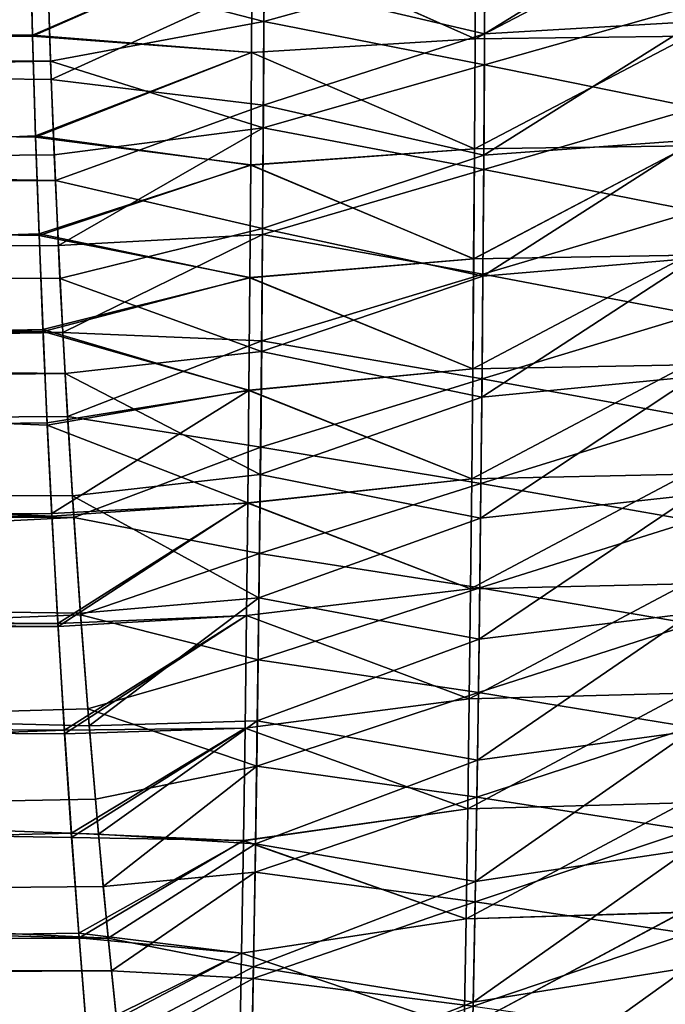
# Model space of a CAD drawing. Units: millimetres. Extents: x -66 to 88, y 0 to 112.
# Drawn here: x -37 to -36, y 12 to 13 of the extents above; entities that cross this region are included whole.
import ezdxf

# ---------------------------------------------------------------- set-up
doc = ezdxf.new("R2010")
doc.units = ezdxf.units.MM
doc.header["$LTSCALE"] = 81.481481
for name, color, linetype in [('1281', 7, 'CONTINUOUS'), ('1287', 7, 'CONTINUOUS'), ('403', 7, 'CONTINUOUS'), ('411', 7, 'CONTINUOUS'), ('6', 7, 'CONTINUOUS'), ('70', 7, 'CONTINUOUS'), ('71', 7, 'CONTINUOUS')]:
    doc.layers.add(name, color=color, linetype=linetype)

msp = doc.modelspace()

# ---------------------------------------------------------------- linework, layer by layer
at = {"layer": '1281', "color": 7, "linetype": 'CONTINUOUS', "true_color": 0xf2c12d}
for points in [[(-35.8644, 12.9763, 10.2096), (-35.865, 12.8267, 10.2032), (-36.1329, 12.8108, 10.3001), (-35.8644, 12.9763, 10.2096)], [(-36.1322, 12.9639, 10.3076), (-35.8644, 12.9763, 10.2096), (-36.1329, 12.8108, 10.3001), (-36.1322, 12.9639, 10.3076)], [(-36.1322, 12.9639, 10.3076), (-36.1329, 12.8108, 10.3001), (-36.4116, 12.8765, 10.3625), (-36.1322, 12.9639, 10.3076)], [(-36.6807, 12.7534, 10.3732), (-36.6852, 12.885, 10.3818), (-36.4116, 12.8765, 10.3625), (-36.6807, 12.7534, 10.3732)], [(-36.6807, 12.7534, 10.3732), (-36.4116, 12.8765, 10.3625), (-36.4125, 12.7207, 10.3529), (-36.6807, 12.7534, 10.3732)], [(-36.4116, 12.8765, 10.3625), (-36.1329, 12.8108, 10.3001), (-36.4125, 12.7207, 10.3529), (-36.4116, 12.8765, 10.3625)], [(-35.865, 12.8267, 10.2032), (-35.8657, 12.6771, 10.1952), (-36.1338, 12.6577, 10.2907), (-35.865, 12.8267, 10.2032)], [(-36.1329, 12.8108, 10.3001), (-35.865, 12.8267, 10.2032), (-36.1338, 12.6577, 10.2907), (-36.1329, 12.8108, 10.3001)], [(-36.1329, 12.8108, 10.3001), (-36.1338, 12.6577, 10.2907), (-36.4125, 12.7207, 10.3529), (-36.1329, 12.8108, 10.3001)], [(-36.6755, 12.6256, 10.3632), (-36.6807, 12.7534, 10.3732), (-36.4125, 12.7207, 10.3529), (-36.6755, 12.6256, 10.3632)], [(-36.6755, 12.6256, 10.3632), (-36.4125, 12.7207, 10.3529), (-36.4135, 12.565, 10.341), (-36.6755, 12.6256, 10.3632)], [(-36.4125, 12.7207, 10.3529), (-36.1338, 12.6577, 10.2907), (-36.4135, 12.565, 10.341), (-36.4125, 12.7207, 10.3529)], [(-35.8657, 12.6771, 10.1952), (-35.8666, 12.5275, 10.1857), (-36.1349, 12.5046, 10.2794), (-35.8657, 12.6771, 10.1952)], [(-36.1338, 12.6577, 10.2907), (-35.8657, 12.6771, 10.1952), (-36.1349, 12.5046, 10.2794), (-36.1338, 12.6577, 10.2907)], [(-36.1338, 12.6577, 10.2907), (-36.1349, 12.5046, 10.2794), (-36.4135, 12.565, 10.341), (-36.1338, 12.6577, 10.2907)], [(-36.6698, 12.5017, 10.352), (-36.6755, 12.6256, 10.3632), (-36.4135, 12.565, 10.341), (-36.6698, 12.5017, 10.352)], [(-36.6698, 12.5017, 10.352), (-36.4135, 12.565, 10.341), (-36.4148, 12.4093, 10.3269), (-36.6698, 12.5017, 10.352)], [(-36.4135, 12.565, 10.341), (-36.1349, 12.5046, 10.2794), (-36.4148, 12.4093, 10.3269), (-36.4135, 12.565, 10.341)], [(-35.8666, 12.5275, 10.1857), (-35.8676, 12.3779, 10.1745), (-36.1363, 12.3515, 10.2662), (-35.8666, 12.5275, 10.1857)], [(-36.1349, 12.5046, 10.2794), (-35.8666, 12.5275, 10.1857), (-36.1363, 12.3515, 10.2662), (-36.1349, 12.5046, 10.2794)], [(-36.6633, 12.3816, 10.3397), (-36.6698, 12.5017, 10.352), (-36.4148, 12.4093, 10.3269), (-36.6633, 12.3816, 10.3397)], [(-36.1349, 12.5046, 10.2794), (-36.1363, 12.3515, 10.2662), (-36.4148, 12.4093, 10.3269), (-36.1349, 12.5046, 10.2794)], [(-36.6633, 12.3816, 10.3397), (-36.4148, 12.4093, 10.3269), (-36.4164, 12.2537, 10.3107), (-36.6633, 12.3816, 10.3397)], [(-36.4148, 12.4093, 10.3269), (-36.1363, 12.3515, 10.2662), (-36.4164, 12.2537, 10.3107), (-36.4148, 12.4093, 10.3269)], [(-36.654, 12.227, 10.3218), (-36.6633, 12.3816, 10.3397), (-36.4164, 12.2537, 10.3107), (-36.654, 12.227, 10.3218)], [(-35.8676, 12.3779, 10.1745), (-35.8689, 12.2283, 10.1617), (-36.1379, 12.1985, 10.251), (-35.8676, 12.3779, 10.1745)], [(-36.1363, 12.3515, 10.2662), (-35.8676, 12.3779, 10.1745), (-36.1379, 12.1985, 10.251), (-36.1363, 12.3515, 10.2662)], [(-36.1363, 12.3515, 10.2662), (-36.1379, 12.1985, 10.251), (-36.4164, 12.2537, 10.3107), (-36.1363, 12.3515, 10.2662)], [(-36.654, 12.227, 10.3218), (-36.4164, 12.2537, 10.3107), (-36.4182, 12.0981, 10.2921), (-36.654, 12.227, 10.3218)], [(-36.4164, 12.2537, 10.3107), (-36.1379, 12.1985, 10.251), (-36.4182, 12.0981, 10.2921), (-36.4164, 12.2537, 10.3107)], [(-36.6437, 12.0785, 10.3024), (-36.654, 12.227, 10.3218), (-36.4182, 12.0981, 10.2921), (-36.6437, 12.0785, 10.3024)], [(-35.8689, 12.2283, 10.1617), (-35.8704, 12.0787, 10.1472), (-36.1397, 12.0455, 10.2339), (-35.8689, 12.2283, 10.1617)], [(-36.1379, 12.1985, 10.251), (-35.8689, 12.2283, 10.1617), (-36.1397, 12.0455, 10.2339), (-36.1379, 12.1985, 10.251)], [(-36.1379, 12.1985, 10.251), (-36.1397, 12.0455, 10.2339), (-36.4182, 12.0981, 10.2921), (-36.1379, 12.1985, 10.251)], [(-36.6327, 11.9361, 10.2817), (-36.6437, 12.0785, 10.3024), (-36.4182, 12.0981, 10.2921), (-36.6327, 11.9361, 10.2817)], [(-36.6327, 11.9361, 10.2817), (-36.4182, 12.0981, 10.2921), (-36.4202, 11.9425, 10.2713), (-36.6327, 11.9361, 10.2817)], [(-36.4182, 12.0981, 10.2921), (-36.1397, 12.0455, 10.2339), (-36.4202, 11.9425, 10.2713), (-36.4182, 12.0981, 10.2921)], [(-35.8704, 12.0787, 10.1472), (-35.8722, 11.9292, 10.1311), (-36.1419, 11.8925, 10.2148), (-35.8704, 12.0787, 10.1472)], [(-36.1397, 12.0455, 10.2339), (-35.8704, 12.0787, 10.1472), (-36.1419, 11.8925, 10.2148), (-36.1397, 12.0455, 10.2339)], [(-36.1397, 12.0455, 10.2339), (-36.1419, 11.8925, 10.2148), (-36.4202, 11.9425, 10.2713), (-36.1397, 12.0455, 10.2339)], [(-36.621, 11.799, 10.26), (-36.6327, 11.9361, 10.2817), (-36.4202, 11.9425, 10.2713), (-36.621, 11.799, 10.26)], [(-36.621, 11.799, 10.26), (-36.4202, 11.9425, 10.2713), (-36.4225, 11.7871, 10.2482), (-36.621, 11.799, 10.26)], [(-36.4202, 11.9425, 10.2713), (-36.1419, 11.8925, 10.2148), (-36.4225, 11.7871, 10.2482), (-36.4202, 11.9425, 10.2713)], [(-35.8722, 11.9292, 10.1311), (-35.8743, 11.7796, 10.1133), (-36.1443, 11.7395, 10.1936), (-35.8722, 11.9292, 10.1311)], [(-36.1419, 11.8925, 10.2148), (-35.8722, 11.9292, 10.1311), (-36.1443, 11.7395, 10.1936), (-36.1419, 11.8925, 10.2148)], [(-36.1419, 11.8925, 10.2148), (-36.1443, 11.7395, 10.1936), (-36.4225, 11.7871, 10.2482), (-36.1419, 11.8925, 10.2148)], [(-36.6086, 11.6675, 10.2373), (-36.621, 11.799, 10.26), (-36.4225, 11.7871, 10.2482), (-36.6086, 11.6675, 10.2373)], [(-36.6086, 11.6675, 10.2373), (-36.4225, 11.7871, 10.2482), (-36.4251, 11.6316, 10.2227), (-36.6086, 11.6675, 10.2373)], [(-36.4225, 11.7871, 10.2482), (-36.1443, 11.7395, 10.1936), (-36.4251, 11.6316, 10.2227), (-36.4225, 11.7871, 10.2482)], [(-35.8743, 11.7796, 10.1133), (-35.8767, 11.6301, 10.0938), (-36.1471, 11.5866, 10.1704), (-35.8743, 11.7796, 10.1133)], [(-36.1443, 11.7395, 10.1936), (-35.8743, 11.7796, 10.1133), (-36.1471, 11.5866, 10.1704), (-36.1443, 11.7395, 10.1936)], [(-36.1443, 11.7395, 10.1936), (-36.1471, 11.5866, 10.1704), (-36.4251, 11.6316, 10.2227), (-36.1443, 11.7395, 10.1936)], [(-36.5958, 11.5411, 10.2139), (-36.6086, 11.6675, 10.2373), (-36.4251, 11.6316, 10.2227), (-36.5958, 11.5411, 10.2139)], [(-36.5958, 11.5411, 10.2139), (-36.4251, 11.6316, 10.2227), (-36.428, 11.4762, 10.1947), (-36.5958, 11.5411, 10.2139)], [(-36.4251, 11.6316, 10.2227), (-36.1471, 11.5866, 10.1704), (-36.428, 11.4762, 10.1947), (-36.4251, 11.6316, 10.2227)], [(-35.8767, 11.6301, 10.0938), (-35.8794, 11.4805, 10.0725), (-36.1502, 11.4337, 10.1451), (-35.8767, 11.6301, 10.0938)], [(-36.1471, 11.5866, 10.1704), (-35.8767, 11.6301, 10.0938), (-36.1502, 11.4337, 10.1451), (-36.1471, 11.5866, 10.1704)], [(-36.1471, 11.5866, 10.1704), (-36.1502, 11.4337, 10.1451), (-36.428, 11.4762, 10.1947), (-36.1471, 11.5866, 10.1704)]]:
    msp.add_3dface(points, dxfattribs=at)
at = {"layer": '1287', "color": 7, "linetype": 'CONTINUOUS', "true_color": 0xf2c12d}
for points in [[(-36.6855, 12.8972, -10.3825), (-36.4118, 12.8266, -10.3597), (-36.4111, 12.9612, -10.3669), (-36.6855, 12.8972, -10.3825)], [(-36.4118, 12.8266, -10.3597), (-36.1324, 12.9043, -10.3049), (-36.4111, 12.9612, -10.3669), (-36.4118, 12.8266, -10.3597)], [(-36.6855, 12.8972, -10.3825), (-36.6815, 12.7763, -10.3748), (-36.4118, 12.8266, -10.3597), (-36.6855, 12.8972, -10.3825)], [(-36.1331, 12.7719, -10.2979), (-36.1324, 12.9043, -10.3049), (-36.4118, 12.8266, -10.3597), (-36.1331, 12.7719, -10.2979)], [(-36.1331, 12.7719, -10.2979), (-35.8649, 12.8477, -10.2042), (-36.1324, 12.9043, -10.3049), (-36.1331, 12.7719, -10.2979)], [(-35.8655, 12.7173, -10.1975), (-35.8649, 12.8477, -10.2042), (-36.1331, 12.7719, -10.2979), (-35.8655, 12.7173, -10.1975)], [(-36.6815, 12.7763, -10.3748), (-36.4126, 12.6921, -10.3508), (-36.4118, 12.8266, -10.3597), (-36.6815, 12.7763, -10.3748)], [(-36.4126, 12.6921, -10.3508), (-36.1331, 12.7719, -10.2979), (-36.4118, 12.8266, -10.3597), (-36.4126, 12.6921, -10.3508)], [(-36.6815, 12.7763, -10.3748), (-36.6768, 12.6581, -10.3659), (-36.4126, 12.6921, -10.3508), (-36.6815, 12.7763, -10.3748)], [(-36.1339, 12.6396, -10.2894), (-36.1331, 12.7719, -10.2979), (-36.4126, 12.6921, -10.3508), (-36.1339, 12.6396, -10.2894)], [(-36.1339, 12.6396, -10.2894), (-35.8655, 12.7173, -10.1975), (-36.1331, 12.7719, -10.2979), (-36.1339, 12.6396, -10.2894)], [(-35.8662, 12.5868, -10.1897), (-35.8655, 12.7173, -10.1975), (-36.1339, 12.6396, -10.2894), (-35.8662, 12.5868, -10.1897)], [(-36.6768, 12.6581, -10.3659), (-36.6717, 12.5434, -10.3559), (-36.4126, 12.6921, -10.3508), (-36.6768, 12.6581, -10.3659)], [(-36.6717, 12.5434, -10.3559), (-36.4135, 12.5575, -10.3404), (-36.4126, 12.6921, -10.3508), (-36.6717, 12.5434, -10.3559)], [(-36.4135, 12.5575, -10.3404), (-36.1339, 12.6396, -10.2894), (-36.4126, 12.6921, -10.3508), (-36.4135, 12.5575, -10.3404)], [(-36.1349, 12.5073, -10.2796), (-36.1339, 12.6396, -10.2894), (-36.4135, 12.5575, -10.3404), (-36.1349, 12.5073, -10.2796)], [(-36.1349, 12.5073, -10.2796), (-35.8662, 12.5868, -10.1897), (-36.1339, 12.6396, -10.2894), (-36.1349, 12.5073, -10.2796)], [(-35.867, 12.4563, -10.1806), (-35.8662, 12.5868, -10.1897), (-36.1349, 12.5073, -10.2796), (-35.867, 12.4563, -10.1806)], [(-36.6717, 12.5434, -10.3559), (-36.6662, 12.4332, -10.3451), (-36.4135, 12.5575, -10.3404), (-36.6717, 12.5434, -10.3559)], [(-36.6662, 12.4332, -10.3451), (-36.4146, 12.423, -10.3283), (-36.4135, 12.5575, -10.3404), (-36.6662, 12.4332, -10.3451)], [(-36.4146, 12.423, -10.3283), (-36.1349, 12.5073, -10.2796), (-36.4135, 12.5575, -10.3404), (-36.4146, 12.423, -10.3283)], [(-36.136, 12.3749, -10.2683), (-36.1349, 12.5073, -10.2796), (-36.4146, 12.423, -10.3283), (-36.136, 12.3749, -10.2683)], [(-36.136, 12.3749, -10.2683), (-35.867, 12.4563, -10.1806), (-36.1349, 12.5073, -10.2796), (-36.136, 12.3749, -10.2683)], [(-35.868, 12.3259, -10.1702), (-35.867, 12.4563, -10.1806), (-36.136, 12.3749, -10.2683), (-35.868, 12.3259, -10.1702)], [(-36.6662, 12.4332, -10.3451), (-36.6602, 12.3272, -10.3337), (-36.4146, 12.423, -10.3283), (-36.6662, 12.4332, -10.3451)], [(-36.6602, 12.3272, -10.3337), (-36.4159, 12.2885, -10.3145), (-36.4146, 12.423, -10.3283), (-36.6602, 12.3272, -10.3337)], [(-36.4159, 12.2885, -10.3145), (-36.136, 12.3749, -10.2683), (-36.4146, 12.423, -10.3283), (-36.4159, 12.2885, -10.3145)], [(-36.1374, 12.2426, -10.2556), (-36.136, 12.3749, -10.2683), (-36.4159, 12.2885, -10.3145), (-36.1374, 12.2426, -10.2556)], [(-36.1374, 12.2426, -10.2556), (-35.868, 12.3259, -10.1702), (-36.136, 12.3749, -10.2683), (-36.1374, 12.2426, -10.2556)], [(-36.6602, 12.3272, -10.3337), (-36.6521, 12.1996, -10.3184), (-36.4159, 12.2885, -10.3145), (-36.6602, 12.3272, -10.3337)], [(-35.8692, 12.1955, -10.1586), (-35.868, 12.3259, -10.1702), (-36.1374, 12.2426, -10.2556), (-35.8692, 12.1955, -10.1586)], [(-36.6521, 12.1996, -10.3184), (-36.4174, 12.1541, -10.2991), (-36.4159, 12.2885, -10.3145), (-36.6521, 12.1996, -10.3184)], [(-36.4174, 12.1541, -10.2991), (-36.1374, 12.2426, -10.2556), (-36.4159, 12.2885, -10.3145), (-36.4174, 12.1541, -10.2991)], [(-36.1389, 12.1104, -10.2414), (-36.1374, 12.2426, -10.2556), (-36.4174, 12.1541, -10.2991), (-36.1389, 12.1104, -10.2414)], [(-36.1389, 12.1104, -10.2414), (-35.8692, 12.1955, -10.1586), (-36.1374, 12.2426, -10.2556), (-36.1389, 12.1104, -10.2414)], [(-36.6521, 12.1996, -10.3184), (-36.6435, 12.0765, -10.3021), (-36.4174, 12.1541, -10.2991), (-36.6521, 12.1996, -10.3184)], [(-35.8706, 12.065, -10.1458), (-35.8692, 12.1955, -10.1586), (-36.1389, 12.1104, -10.2414), (-35.8706, 12.065, -10.1458)], [(-36.6435, 12.0765, -10.3021), (-36.4191, 12.0197, -10.2819), (-36.4174, 12.1541, -10.2991), (-36.6435, 12.0765, -10.3021)], [(-36.4191, 12.0197, -10.2819), (-36.1389, 12.1104, -10.2414), (-36.4174, 12.1541, -10.2991), (-36.4191, 12.0197, -10.2819)], [(-36.1406, 11.9781, -10.2257), (-36.1389, 12.1104, -10.2414), (-36.4191, 12.0197, -10.2819), (-36.1406, 11.9781, -10.2257)], [(-36.1406, 11.9781, -10.2257), (-35.8706, 12.065, -10.1458), (-36.1389, 12.1104, -10.2414), (-36.1406, 11.9781, -10.2257)], [(-36.6435, 12.0765, -10.3021), (-36.6345, 11.9576, -10.285), (-36.4191, 12.0197, -10.2819), (-36.6435, 12.0765, -10.3021)], [(-35.8721, 11.9346, -10.1317), (-35.8706, 12.065, -10.1458), (-36.1406, 11.9781, -10.2257), (-35.8721, 11.9346, -10.1317)], [(-36.6345, 11.9576, -10.285), (-36.4209, 11.8853, -10.2631), (-36.4191, 12.0197, -10.2819), (-36.6345, 11.9576, -10.285)], [(-36.4209, 11.8853, -10.2631), (-36.1406, 11.9781, -10.2257), (-36.4191, 12.0197, -10.2819), (-36.4209, 11.8853, -10.2631)], [(-36.1426, 11.8459, -10.2085), (-36.1406, 11.9781, -10.2257), (-36.4209, 11.8853, -10.2631), (-36.1426, 11.8459, -10.2085)], [(-36.1426, 11.8459, -10.2085), (-35.8721, 11.9346, -10.1317), (-36.1406, 11.9781, -10.2257), (-36.1426, 11.8459, -10.2085)], [(-36.6345, 11.9576, -10.285), (-36.6249, 11.8434, -10.2672), (-36.4209, 11.8853, -10.2631), (-36.6345, 11.9576, -10.285)], [(-35.8739, 11.8042, -10.1163), (-35.8721, 11.9346, -10.1317), (-36.1426, 11.8459, -10.2085), (-35.8739, 11.8042, -10.1163)], [(-36.6249, 11.8434, -10.2672), (-36.6149, 11.7331, -10.2488), (-36.4209, 11.8853, -10.2631), (-36.6249, 11.8434, -10.2672)], [(-36.6149, 11.7331, -10.2488), (-36.423, 11.751, -10.2425), (-36.4209, 11.8853, -10.2631), (-36.6149, 11.7331, -10.2488)], [(-36.423, 11.751, -10.2425), (-36.1426, 11.8459, -10.2085), (-36.4209, 11.8853, -10.2631), (-36.423, 11.751, -10.2425)], [(-36.1447, 11.7137, -10.1898), (-36.1426, 11.8459, -10.2085), (-36.423, 11.751, -10.2425), (-36.1447, 11.7137, -10.1898)], [(-36.1447, 11.7137, -10.1898), (-35.8739, 11.8042, -10.1163), (-36.1426, 11.8459, -10.2085), (-36.1447, 11.7137, -10.1898)], [(-35.8759, 11.6737, -10.0996), (-35.8739, 11.8042, -10.1163), (-36.1447, 11.7137, -10.1898), (-35.8759, 11.6737, -10.0996)], [(-36.6149, 11.7331, -10.2488), (-36.6046, 11.6264, -10.2298), (-36.423, 11.751, -10.2425), (-36.6149, 11.7331, -10.2488)], [(-36.6046, 11.6264, -10.2298), (-36.4253, 11.6167, -10.2201), (-36.423, 11.751, -10.2425), (-36.6046, 11.6264, -10.2298)], [(-36.4253, 11.6167, -10.2201), (-36.1447, 11.7137, -10.1898), (-36.423, 11.751, -10.2425), (-36.4253, 11.6167, -10.2201)], [(-36.1471, 11.5815, -10.1696), (-36.1447, 11.7137, -10.1898), (-36.4253, 11.6167, -10.2201), (-36.1471, 11.5815, -10.1696)], [(-36.1471, 11.5815, -10.1696), (-35.8759, 11.6737, -10.0996), (-36.1447, 11.7137, -10.1898), (-36.1471, 11.5815, -10.1696)], [(-35.8782, 11.5433, -10.0817), (-35.8759, 11.6737, -10.0996), (-36.1471, 11.5815, -10.1696), (-35.8782, 11.5433, -10.0817)], [(-36.6046, 11.6264, -10.2298), (-36.5939, 11.5236, -10.2105), (-36.4253, 11.6167, -10.2201), (-36.6046, 11.6264, -10.2298)], [(-36.5939, 11.5236, -10.2105), (-36.4278, 11.4825, -10.1959), (-36.4253, 11.6167, -10.2201), (-36.5939, 11.5236, -10.2105)], [(-36.4278, 11.4825, -10.1959), (-36.1471, 11.5815, -10.1696), (-36.4253, 11.6167, -10.2201), (-36.4278, 11.4825, -10.1959)]]:
    msp.add_3dface(points, dxfattribs=at)
at = {"layer": '403', "color": 7, "linetype": 'CONTINUOUS', "true_color": 0xf2c12d}
for points in [[(-36.7043, 12.8082, -13.3821), (-36.7075, 12.9393, -13.3883), (-36.4268, 12.9301, -13.3681), (-36.7043, 12.8082, -13.3821)], [(-36.1449, 12.8046, -13.3022), (-36.4268, 12.9301, -13.3681), (-36.1443, 12.9437, -13.3075), (-36.1449, 12.8046, -13.3022)], [(-36.1449, 12.8046, -13.3022), (-36.1443, 12.9437, -13.3075), (-35.8736, 12.9464, -13.2064), (-36.1449, 12.8046, -13.3022)], [(-35.8741, 12.8079, -13.2018), (-36.1449, 12.8046, -13.3022), (-35.8736, 12.9464, -13.2064), (-35.8741, 12.8079, -13.2018)], [(-36.4276, 12.7876, -13.3619), (-36.7043, 12.8082, -13.3821), (-36.4268, 12.9301, -13.3681), (-36.4276, 12.7876, -13.3619)], [(-36.4276, 12.7876, -13.3619), (-36.4268, 12.9301, -13.3681), (-36.1449, 12.8046, -13.3022), (-36.4276, 12.7876, -13.3619)], [(-36.7004, 12.6805, -13.3749), (-36.7043, 12.8082, -13.3821), (-36.4276, 12.7876, -13.3619), (-36.7004, 12.6805, -13.3749)], [(-36.1457, 12.6655, -13.2957), (-36.4276, 12.7876, -13.3619), (-36.1449, 12.8046, -13.3022), (-36.1457, 12.6655, -13.2957)], [(-36.1457, 12.6655, -13.2957), (-36.1449, 12.8046, -13.3022), (-35.8741, 12.8079, -13.2018), (-36.1457, 12.6655, -13.2957)], [(-35.8747, 12.6695, -13.1961), (-36.1457, 12.6655, -13.2957), (-35.8741, 12.8079, -13.2018), (-35.8747, 12.6695, -13.1961)], [(-36.4284, 12.6452, -13.3543), (-36.7004, 12.6805, -13.3749), (-36.4276, 12.7876, -13.3619), (-36.4284, 12.6452, -13.3543)], [(-36.4284, 12.6452, -13.3543), (-36.4276, 12.7876, -13.3619), (-36.1457, 12.6655, -13.2957), (-36.4284, 12.6452, -13.3543)], [(-36.6959, 12.556, -13.3667), (-36.7004, 12.6805, -13.3749), (-36.4284, 12.6452, -13.3543), (-36.6959, 12.556, -13.3667)], [(-36.1467, 12.5265, -13.288), (-36.4284, 12.6452, -13.3543), (-36.1457, 12.6655, -13.2957), (-36.1467, 12.5265, -13.288)], [(-36.1467, 12.5265, -13.288), (-36.1457, 12.6655, -13.2957), (-35.8747, 12.6695, -13.1961), (-36.1467, 12.5265, -13.288)], [(-35.8754, 12.5311, -13.1894), (-36.1467, 12.5265, -13.288), (-35.8747, 12.6695, -13.1961), (-35.8754, 12.5311, -13.1894)], [(-36.4295, 12.5028, -13.3453), (-36.6959, 12.556, -13.3667), (-36.4284, 12.6452, -13.3543), (-36.4295, 12.5028, -13.3453)], [(-36.4295, 12.5028, -13.3453), (-36.4284, 12.6452, -13.3543), (-36.1467, 12.5265, -13.288), (-36.4295, 12.5028, -13.3453)], [(-36.6911, 12.4346, -13.3576), (-36.6959, 12.556, -13.3667), (-36.4295, 12.5028, -13.3453), (-36.6911, 12.4346, -13.3576)], [(-36.1478, 12.3874, -13.2791), (-36.4295, 12.5028, -13.3453), (-36.1467, 12.5265, -13.288), (-36.1478, 12.3874, -13.2791)], [(-36.1478, 12.3874, -13.2791), (-36.1467, 12.5265, -13.288), (-35.8754, 12.5311, -13.1894), (-36.1478, 12.3874, -13.2791)], [(-35.8763, 12.3927, -13.1816), (-36.1478, 12.3874, -13.2791), (-35.8754, 12.5311, -13.1894), (-35.8763, 12.3927, -13.1816)], [(-36.4307, 12.3604, -13.3349), (-36.6911, 12.4346, -13.3576), (-36.4295, 12.5028, -13.3453), (-36.4307, 12.3604, -13.3349)], [(-36.4307, 12.3604, -13.3349), (-36.4295, 12.5028, -13.3453), (-36.1478, 12.3874, -13.2791), (-36.4307, 12.3604, -13.3349)], [(-36.6857, 12.3164, -13.3476), (-36.6911, 12.4346, -13.3576), (-36.4307, 12.3604, -13.3349), (-36.6857, 12.3164, -13.3476)], [(-36.1491, 12.2484, -13.269), (-36.4307, 12.3604, -13.3349), (-36.1478, 12.3874, -13.2791), (-36.1491, 12.2484, -13.269)], [(-36.1491, 12.2484, -13.269), (-36.1478, 12.3874, -13.2791), (-35.8763, 12.3927, -13.1816), (-36.1491, 12.2484, -13.269)], [(-35.8773, 12.2542, -13.1728), (-36.1491, 12.2484, -13.269), (-35.8763, 12.3927, -13.1816), (-35.8773, 12.2542, -13.1728)], [(-36.4322, 12.218, -13.323), (-36.6857, 12.3164, -13.3476), (-36.4307, 12.3604, -13.3349), (-36.4322, 12.218, -13.323)], [(-36.4322, 12.218, -13.323), (-36.4307, 12.3604, -13.3349), (-36.1491, 12.2484, -13.269), (-36.4322, 12.218, -13.323)], [(-36.6799, 12.2014, -13.3369), (-36.6857, 12.3164, -13.3476), (-36.4322, 12.218, -13.323), (-36.6799, 12.2014, -13.3369)], [(-36.1505, 12.1094, -13.2577), (-36.1491, 12.2484, -13.269), (-35.8773, 12.2542, -13.1728), (-36.1505, 12.1094, -13.2577)], [(-35.8785, 12.1158, -13.163), (-36.1505, 12.1094, -13.2577), (-35.8773, 12.2542, -13.1728), (-35.8785, 12.1158, -13.163)], [(-36.1505, 12.1094, -13.2577), (-36.4322, 12.218, -13.323), (-36.1491, 12.2484, -13.269), (-36.1505, 12.1094, -13.2577)], [(-36.6721, 12.0615, -13.3226), (-36.6799, 12.2014, -13.3369), (-36.4322, 12.218, -13.323), (-36.6721, 12.0615, -13.3226)], [(-36.4338, 12.0756, -13.3097), (-36.6721, 12.0615, -13.3226), (-36.4322, 12.218, -13.323), (-36.4338, 12.0756, -13.3097)], [(-36.4338, 12.0756, -13.3097), (-36.4322, 12.218, -13.323), (-36.1505, 12.1094, -13.2577), (-36.4338, 12.0756, -13.3097)], [(-36.1522, 11.9703, -13.2451), (-36.1505, 12.1094, -13.2577), (-35.8785, 12.1158, -13.163), (-36.1522, 11.9703, -13.2451)], [(-35.8798, 11.9773, -13.152), (-36.1522, 11.9703, -13.2451), (-35.8785, 12.1158, -13.163), (-35.8798, 11.9773, -13.152)], [(-36.1522, 11.9703, -13.2451), (-36.4338, 12.0756, -13.3097), (-36.1505, 12.1094, -13.2577), (-36.1522, 11.9703, -13.2451)], [(-36.6638, 11.9261, -13.3072), (-36.6721, 12.0615, -13.3226), (-36.4338, 12.0756, -13.3097), (-36.6638, 11.9261, -13.3072)], [(-36.4356, 11.9333, -13.295), (-36.6638, 11.9261, -13.3072), (-36.4338, 12.0756, -13.3097), (-36.4356, 11.9333, -13.295)], [(-36.4356, 11.9333, -13.295), (-36.4338, 12.0756, -13.3097), (-36.1522, 11.9703, -13.2451), (-36.4356, 11.9333, -13.295)], [(-36.1541, 11.8313, -13.2313), (-36.1522, 11.9703, -13.2451), (-35.8798, 11.9773, -13.152), (-36.1541, 11.8313, -13.2313)], [(-35.8814, 11.8389, -13.14), (-36.1541, 11.8313, -13.2313), (-35.8798, 11.9773, -13.152), (-35.8814, 11.8389, -13.14)], [(-36.1541, 11.8313, -13.2313), (-36.4356, 11.9333, -13.295), (-36.1522, 11.9703, -13.2451), (-36.1541, 11.8313, -13.2313)], [(-36.6549, 11.7951, -13.2911), (-36.6638, 11.9261, -13.3072), (-36.4356, 11.9333, -13.295), (-36.6549, 11.7951, -13.2911)], [(-36.4377, 11.791, -13.2788), (-36.6549, 11.7951, -13.2911), (-36.4356, 11.9333, -13.295), (-36.4377, 11.791, -13.2788)], [(-36.4377, 11.791, -13.2788), (-36.4356, 11.9333, -13.295), (-36.1541, 11.8313, -13.2313), (-36.4377, 11.791, -13.2788)], [(-36.1562, 11.6923, -13.2163), (-36.1541, 11.8313, -13.2313), (-35.8814, 11.8389, -13.14), (-36.1562, 11.6923, -13.2163)], [(-35.8832, 11.7004, -13.127), (-36.1562, 11.6923, -13.2163), (-35.8814, 11.8389, -13.14), (-35.8832, 11.7004, -13.127)], [(-36.1562, 11.6923, -13.2163), (-36.4377, 11.791, -13.2788), (-36.1541, 11.8313, -13.2313), (-36.1562, 11.6923, -13.2163)], [(-36.6455, 11.6681, -13.2742), (-36.6549, 11.7951, -13.2911), (-36.4377, 11.791, -13.2788), (-36.6455, 11.6681, -13.2742)], [(-36.44, 11.6487, -13.261), (-36.6455, 11.6681, -13.2742), (-36.4377, 11.791, -13.2788), (-36.44, 11.6487, -13.261)], [(-36.44, 11.6487, -13.261), (-36.4377, 11.791, -13.2788), (-36.1562, 11.6923, -13.2163), (-36.44, 11.6487, -13.261)], [(-36.1586, 11.5532, -13.1999), (-36.44, 11.6487, -13.261), (-36.1562, 11.6923, -13.2163), (-36.1586, 11.5532, -13.1999)], [(-36.1586, 11.5532, -13.1999), (-36.1562, 11.6923, -13.2163), (-35.8832, 11.7004, -13.127), (-36.1586, 11.5532, -13.1999)], [(-35.8852, 11.5619, -13.1128), (-36.1586, 11.5532, -13.1999), (-35.8832, 11.7004, -13.127), (-35.8852, 11.5619, -13.1128)], [(-36.6358, 11.5453, -13.2567), (-36.6455, 11.6681, -13.2742), (-36.44, 11.6487, -13.261), (-36.6358, 11.5453, -13.2567)], [(-36.4425, 11.5065, -13.2418), (-36.6358, 11.5453, -13.2567), (-36.44, 11.6487, -13.261), (-36.4425, 11.5065, -13.2418)], [(-36.4425, 11.5065, -13.2418), (-36.44, 11.6487, -13.261), (-36.1586, 11.5532, -13.1999), (-36.4425, 11.5065, -13.2418)]]:
    msp.add_3dface(points, dxfattribs=at)
at = {"layer": '411', "color": 7, "linetype": 'CONTINUOUS', "true_color": 0xf2c12d}
for points in [[(-36.7075, 12.9403, 13.3883), (-36.7043, 12.8094, 13.3822), (-36.4268, 12.93, 13.3681), (-36.7075, 12.9403, 13.3883)], [(-36.1449, 12.8046, 13.3022), (-36.1443, 12.9437, 13.3075), (-36.4268, 12.93, 13.3681), (-36.1449, 12.8046, 13.3022)], [(-36.1443, 12.9437, 13.3075), (-36.1449, 12.8046, 13.3022), (-35.8736, 12.9464, 13.2064), (-36.1443, 12.9437, 13.3075)], [(-35.8736, 12.9464, 13.2064), (-36.1449, 12.8046, 13.3022), (-35.874, 12.8079, 13.2017), (-35.8736, 12.9464, 13.2064)], [(-36.7043, 12.8094, 13.3822), (-36.4275, 12.7875, 13.3619), (-36.4268, 12.93, 13.3681), (-36.7043, 12.8094, 13.3822)], [(-36.4275, 12.7875, 13.3619), (-36.1449, 12.8046, 13.3022), (-36.4268, 12.93, 13.3681), (-36.4275, 12.7875, 13.3619)], [(-36.7043, 12.8094, 13.3822), (-36.7004, 12.6821, 13.375), (-36.4275, 12.7875, 13.3619), (-36.7043, 12.8094, 13.3822)], [(-36.1457, 12.6655, 13.2957), (-36.1449, 12.8046, 13.3022), (-36.4275, 12.7875, 13.3619), (-36.1457, 12.6655, 13.2957)], [(-36.1449, 12.8046, 13.3022), (-36.1457, 12.6655, 13.2957), (-35.874, 12.8079, 13.2017), (-36.1449, 12.8046, 13.3022)], [(-35.874, 12.8079, 13.2017), (-36.1457, 12.6655, 13.2957), (-35.8746, 12.6695, 13.1961), (-35.874, 12.8079, 13.2017)], [(-36.7004, 12.6821, 13.375), (-36.4284, 12.6451, 13.3543), (-36.4275, 12.7875, 13.3619), (-36.7004, 12.6821, 13.375)], [(-36.4284, 12.6451, 13.3543), (-36.1457, 12.6655, 13.2957), (-36.4275, 12.7875, 13.3619), (-36.4284, 12.6451, 13.3543)], [(-36.7004, 12.6821, 13.375), (-36.696, 12.558, 13.3668), (-36.4284, 12.6451, 13.3543), (-36.7004, 12.6821, 13.375)], [(-36.1466, 12.5265, 13.288), (-36.1457, 12.6655, 13.2957), (-36.4284, 12.6451, 13.3543), (-36.1466, 12.5265, 13.288)], [(-36.1457, 12.6655, 13.2957), (-36.1466, 12.5265, 13.288), (-35.8746, 12.6695, 13.1961), (-36.1457, 12.6655, 13.2957)], [(-35.8746, 12.6695, 13.1961), (-36.1466, 12.5265, 13.288), (-35.8754, 12.5311, 13.1894), (-35.8746, 12.6695, 13.1961)], [(-36.696, 12.558, 13.3668), (-36.4295, 12.5026, 13.3453), (-36.4284, 12.6451, 13.3543), (-36.696, 12.558, 13.3668)], [(-36.4295, 12.5026, 13.3453), (-36.1466, 12.5265, 13.288), (-36.4284, 12.6451, 13.3543), (-36.4295, 12.5026, 13.3453)], [(-36.696, 12.558, 13.3668), (-36.6912, 12.437, 13.3578), (-36.4295, 12.5026, 13.3453), (-36.696, 12.558, 13.3668)], [(-36.1477, 12.3874, 13.2791), (-36.1466, 12.5265, 13.288), (-36.4295, 12.5026, 13.3453), (-36.1477, 12.3874, 13.2791)], [(-36.1466, 12.5265, 13.288), (-36.1477, 12.3874, 13.2791), (-35.8754, 12.5311, 13.1894), (-36.1466, 12.5265, 13.288)], [(-35.8754, 12.5311, 13.1894), (-36.1477, 12.3874, 13.2791), (-35.8762, 12.3926, 13.1816), (-35.8754, 12.5311, 13.1894)], [(-36.6912, 12.437, 13.3578), (-36.4307, 12.3602, 13.3348), (-36.4295, 12.5026, 13.3453), (-36.6912, 12.437, 13.3578)], [(-36.4307, 12.3602, 13.3348), (-36.1477, 12.3874, 13.2791), (-36.4295, 12.5026, 13.3453), (-36.4307, 12.3602, 13.3348)], [(-36.6912, 12.437, 13.3578), (-36.6859, 12.3193, 13.3479), (-36.4307, 12.3602, 13.3348), (-36.6912, 12.437, 13.3578)], [(-36.149, 12.2483, 13.269), (-36.1477, 12.3874, 13.2791), (-36.4307, 12.3602, 13.3348), (-36.149, 12.2483, 13.269)], [(-36.1477, 12.3874, 13.2791), (-36.149, 12.2483, 13.269), (-35.8762, 12.3926, 13.1816), (-36.1477, 12.3874, 13.2791)], [(-35.8762, 12.3926, 13.1816), (-36.149, 12.2483, 13.269), (-35.8773, 12.2542, 13.1728), (-35.8762, 12.3926, 13.1816)], [(-36.6859, 12.3193, 13.3479), (-36.6801, 12.2046, 13.3372), (-36.4307, 12.3602, 13.3348), (-36.6859, 12.3193, 13.3479)], [(-36.6801, 12.2046, 13.3372), (-36.4321, 12.2178, 13.323), (-36.4307, 12.3602, 13.3348), (-36.6801, 12.2046, 13.3372)], [(-36.4321, 12.2178, 13.323), (-36.149, 12.2483, 13.269), (-36.4307, 12.3602, 13.3348), (-36.4321, 12.2178, 13.323)], [(-36.149, 12.2483, 13.269), (-36.1505, 12.1093, 13.2577), (-35.8773, 12.2542, 13.1728), (-36.149, 12.2483, 13.269)], [(-35.8773, 12.2542, 13.1728), (-36.1505, 12.1093, 13.2577), (-35.8785, 12.1157, 13.163), (-35.8773, 12.2542, 13.1728)], [(-36.1505, 12.1093, 13.2577), (-36.149, 12.2483, 13.269), (-36.4321, 12.2178, 13.323), (-36.1505, 12.1093, 13.2577)], [(-36.6801, 12.2046, 13.3372), (-36.6724, 12.0653, 13.323), (-36.4321, 12.2178, 13.323), (-36.6801, 12.2046, 13.3372)], [(-36.6724, 12.0653, 13.323), (-36.4338, 12.0755, 13.3097), (-36.4321, 12.2178, 13.323), (-36.6724, 12.0653, 13.323)], [(-36.4338, 12.0755, 13.3097), (-36.1505, 12.1093, 13.2577), (-36.4321, 12.2178, 13.323), (-36.4338, 12.0755, 13.3097)], [(-36.1505, 12.1093, 13.2577), (-36.1522, 11.9703, 13.2451), (-35.8785, 12.1157, 13.163), (-36.1505, 12.1093, 13.2577)], [(-35.8785, 12.1157, 13.163), (-36.1522, 11.9703, 13.2451), (-35.8798, 11.9773, 13.152), (-35.8785, 12.1157, 13.163)], [(-36.1522, 11.9703, 13.2451), (-36.1505, 12.1093, 13.2577), (-36.4338, 12.0755, 13.3097), (-36.1522, 11.9703, 13.2451)], [(-36.6724, 12.0653, 13.323), (-36.6641, 11.9306, 13.3078), (-36.4338, 12.0755, 13.3097), (-36.6724, 12.0653, 13.323)], [(-36.6641, 11.9306, 13.3078), (-36.4356, 11.9331, 13.295), (-36.4338, 12.0755, 13.3097), (-36.6641, 11.9306, 13.3078)], [(-36.4356, 11.9331, 13.295), (-36.1522, 11.9703, 13.2451), (-36.4338, 12.0755, 13.3097), (-36.4356, 11.9331, 13.295)], [(-36.1522, 11.9703, 13.2451), (-36.1541, 11.8312, 13.2313), (-35.8798, 11.9773, 13.152), (-36.1522, 11.9703, 13.2451)], [(-35.8798, 11.9773, 13.152), (-36.1541, 11.8312, 13.2313), (-35.8814, 11.8388, 13.14), (-35.8798, 11.9773, 13.152)], [(-36.1541, 11.8312, 13.2313), (-36.1522, 11.9703, 13.2451), (-36.4356, 11.9331, 13.295), (-36.1541, 11.8312, 13.2313)], [(-36.6641, 11.9306, 13.3078), (-36.6552, 11.8003, 13.2918), (-36.4356, 11.9331, 13.295), (-36.6641, 11.9306, 13.3078)], [(-36.6552, 11.8003, 13.2918), (-36.4377, 11.7908, 13.2787), (-36.4356, 11.9331, 13.295), (-36.6552, 11.8003, 13.2918)], [(-36.4377, 11.7908, 13.2787), (-36.1541, 11.8312, 13.2313), (-36.4356, 11.9331, 13.295), (-36.4377, 11.7908, 13.2787)], [(-36.1541, 11.8312, 13.2313), (-36.1562, 11.6922, 13.2163), (-35.8814, 11.8388, 13.14), (-36.1541, 11.8312, 13.2313)], [(-35.8814, 11.8388, 13.14), (-36.1562, 11.6922, 13.2163), (-35.8832, 11.7003, 13.1269), (-35.8814, 11.8388, 13.14)], [(-36.1562, 11.6922, 13.2163), (-36.1541, 11.8312, 13.2313), (-36.4377, 11.7908, 13.2787), (-36.1562, 11.6922, 13.2163)], [(-36.6552, 11.8003, 13.2918), (-36.646, 11.674, 13.275), (-36.4377, 11.7908, 13.2787), (-36.6552, 11.8003, 13.2918)], [(-36.646, 11.674, 13.275), (-36.44, 11.6485, 13.261), (-36.4377, 11.7908, 13.2787), (-36.646, 11.674, 13.275)], [(-36.44, 11.6485, 13.261), (-36.1562, 11.6922, 13.2163), (-36.4377, 11.7908, 13.2787), (-36.44, 11.6485, 13.261)], [(-36.1586, 11.5532, 13.1999), (-36.1562, 11.6922, 13.2163), (-36.44, 11.6485, 13.261), (-36.1586, 11.5532, 13.1999)], [(-36.1562, 11.6922, 13.2163), (-36.1586, 11.5532, 13.1999), (-35.8832, 11.7003, 13.1269), (-36.1562, 11.6922, 13.2163)], [(-35.8832, 11.7003, 13.1269), (-36.1586, 11.5532, 13.1999), (-35.8852, 11.5618, 13.1128), (-35.8832, 11.7003, 13.1269)], [(-36.646, 11.674, 13.275), (-36.6363, 11.5518, 13.2576), (-36.44, 11.6485, 13.261), (-36.646, 11.674, 13.275)], [(-36.6363, 11.5518, 13.2576), (-36.4425, 11.5062, 13.2418), (-36.44, 11.6485, 13.261), (-36.6363, 11.5518, 13.2576)], [(-36.4425, 11.5062, 13.2418), (-36.1586, 11.5532, 13.1999), (-36.44, 11.6485, 13.261), (-36.4425, 11.5062, 13.2418)]]:
    msp.add_3dface(points, dxfattribs=at)
at = {"layer": '6', "color": 7, "linetype": 'CONTINUOUS', "true_color": 0xf2c12d}
for points in [[(-50.8, 13.5, -13.4), (-36.7075, 12.9393, -13.3883), (-50.0256, 12.8288, -13.3832), (-50.8, 13.5, -13.4)], [(-36.7075, 12.9403, 13.3883), (-50.0257, 12.8289, 13.3832), (-36.7043, 12.8094, 13.3822), (-36.7075, 12.9403, 13.3883)], [(-36.7075, 12.9393, -13.3883), (-36.7043, 12.8082, -13.3821), (-50.0256, 12.8288, -13.3832), (-36.7075, 12.9393, -13.3883)], [(-50.0257, 12.8289, 13.3832), (-49.2593, 12.1615, 13.333), (-36.7043, 12.8094, 13.3822), (-50.0257, 12.8289, 13.3832)], [(-36.6857, 12.3164, -13.3476), (-36.6799, 12.2014, -13.3369), (-50.0256, 12.8288, -13.3832), (-36.6857, 12.3164, -13.3476)], [(-50.0256, 12.8288, -13.3832), (-36.6799, 12.2014, -13.3369), (-49.2591, 12.1613, -13.333), (-50.0256, 12.8288, -13.3832)], [(-36.6911, 12.4346, -13.3576), (-36.6857, 12.3164, -13.3476), (-50.0256, 12.8288, -13.3832), (-36.6911, 12.4346, -13.3576)], [(-36.6959, 12.556, -13.3667), (-36.6911, 12.4346, -13.3576), (-50.0256, 12.8288, -13.3832), (-36.6959, 12.556, -13.3667)], [(-36.7004, 12.6805, -13.3749), (-36.6959, 12.556, -13.3667), (-50.0256, 12.8288, -13.3832), (-36.7004, 12.6805, -13.3749)], [(-36.7043, 12.8082, -13.3821), (-36.7004, 12.6805, -13.3749), (-50.0256, 12.8288, -13.3832), (-36.7043, 12.8082, -13.3821)], [(-36.7043, 12.8094, 13.3822), (-49.2593, 12.1615, 13.333), (-36.7004, 12.6821, 13.375), (-36.7043, 12.8094, 13.3822)], [(-36.7004, 12.6821, 13.375), (-49.2593, 12.1615, 13.333), (-36.696, 12.558, 13.3668), (-36.7004, 12.6821, 13.375)], [(-36.696, 12.558, 13.3668), (-49.2593, 12.1615, 13.333), (-36.6912, 12.437, 13.3578), (-36.696, 12.558, 13.3668)], [(-36.6912, 12.437, 13.3578), (-49.2593, 12.1615, 13.333), (-36.6859, 12.3193, 13.3479), (-36.6912, 12.437, 13.3578)], [(-36.6859, 12.3193, 13.3479), (-49.2593, 12.1615, 13.333), (-36.6801, 12.2046, 13.3372), (-36.6859, 12.3193, 13.3479)], [(-36.6801, 12.2046, 13.3372), (-49.2593, 12.1615, 13.333), (-36.6724, 12.0653, 13.323), (-36.6801, 12.2046, 13.3372)], [(-36.6799, 12.2014, -13.3369), (-36.6721, 12.0615, -13.3226), (-49.2591, 12.1613, -13.333), (-36.6799, 12.2014, -13.3369)], [(-49.2593, 12.1615, 13.333), (-49.0864, 12.0107, 13.317), (-36.6724, 12.0653, 13.323), (-49.2593, 12.1615, 13.333)], [(-49.2591, 12.1613, -13.333), (-36.6721, 12.0615, -13.3226), (-49.0864, 12.0107, -13.317), (-49.2591, 12.1613, -13.333)], [(-36.6724, 12.0653, 13.323), (-49.0864, 12.0107, 13.317), (-36.6641, 11.9306, 13.3078), (-36.6724, 12.0653, 13.323)], [(-36.6721, 12.0615, -13.3226), (-36.6638, 11.9261, -13.3072), (-49.0864, 12.0107, -13.317), (-36.6721, 12.0615, -13.3226)], [(-36.6455, 11.6681, -13.2742), (-36.6358, 11.5453, -13.2567), (-49.0864, 12.0107, -13.317), (-36.6455, 11.6681, -13.2742)], [(-49.0864, 12.0107, -13.317), (-36.6358, 11.5453, -13.2567), (-48.5005, 11.4992, -13.2498), (-49.0864, 12.0107, -13.317)], [(-36.6549, 11.7951, -13.2911), (-36.6455, 11.6681, -13.2742), (-49.0864, 12.0107, -13.317), (-36.6549, 11.7951, -13.2911)], [(-36.6638, 11.9261, -13.3072), (-36.6549, 11.7951, -13.2911), (-49.0864, 12.0107, -13.317), (-36.6638, 11.9261, -13.3072)], [(-49.0864, 12.0107, 13.317), (-48.5007, 11.4993, 13.2498), (-36.6641, 11.9306, 13.3078), (-49.0864, 12.0107, 13.317)], [(-36.6641, 11.9306, 13.3078), (-48.5007, 11.4993, 13.2498), (-36.6552, 11.8003, 13.2918), (-36.6641, 11.9306, 13.3078)], [(-36.6552, 11.8003, 13.2918), (-48.5007, 11.4993, 13.2498), (-36.646, 11.674, 13.275), (-36.6552, 11.8003, 13.2918)], [(-36.646, 11.674, 13.275), (-48.5007, 11.4993, 13.2498), (-36.6363, 11.5518, 13.2576), (-36.646, 11.674, 13.275)]]:
    msp.add_3dface(points, dxfattribs=at)
at = {"layer": '70', "color": 7, "linetype": 'CONTINUOUS', "true_color": 0xf2c12d}
for points in [[(-36.6807, 12.7534, 10.3732), (-49.8607, 12.8677, 10.3808), (-36.6852, 12.885, 10.3818), (-36.6807, 12.7534, 10.3732)], [(-49.3657, 12.5332, 10.355), (-49.8607, 12.8677, 10.3808), (-36.6755, 12.6256, 10.3632), (-49.3657, 12.5332, 10.355)], [(-36.6755, 12.6256, 10.3632), (-49.8607, 12.8677, 10.3808), (-36.6807, 12.7534, 10.3732), (-36.6755, 12.6256, 10.3632)], [(-36.6698, 12.5017, 10.352), (-49.3657, 12.5332, 10.355), (-36.6755, 12.6256, 10.3632), (-36.6698, 12.5017, 10.352)], [(-48.9374, 12.2432, 10.3238), (-49.3657, 12.5332, 10.355), (-36.6633, 12.3816, 10.3397), (-48.9374, 12.2432, 10.3238)], [(-36.6633, 12.3816, 10.3397), (-49.3657, 12.5332, 10.355), (-36.6698, 12.5017, 10.352), (-36.6633, 12.3816, 10.3397)], [(-36.654, 12.227, 10.3218), (-48.9374, 12.2432, 10.3238), (-36.6633, 12.3816, 10.3397), (-36.654, 12.227, 10.3218)], [(-48.029, 11.6281, 10.2301), (-48.9374, 12.2432, 10.3238), (-36.6086, 11.6675, 10.2373), (-48.029, 11.6281, 10.2301)], [(-36.6086, 11.6675, 10.2373), (-48.9374, 12.2432, 10.3238), (-36.621, 11.799, 10.26), (-36.6086, 11.6675, 10.2373)], [(-36.621, 11.799, 10.26), (-48.9374, 12.2432, 10.3238), (-36.6327, 11.9361, 10.2817), (-36.621, 11.799, 10.26)], [(-36.6327, 11.9361, 10.2817), (-48.9374, 12.2432, 10.3238), (-36.6437, 12.0785, 10.3024), (-36.6327, 11.9361, 10.2817)], [(-36.6437, 12.0785, 10.3024), (-48.9374, 12.2432, 10.3238), (-36.654, 12.227, 10.3218), (-36.6437, 12.0785, 10.3024)], [(-36.5958, 11.5411, 10.2139), (-48.029, 11.6281, 10.2301), (-36.6086, 11.6675, 10.2373), (-36.5958, 11.5411, 10.2139)], [(-47.94, 11.568, 10.219), (-48.029, 11.6281, 10.2301), (-36.5958, 11.5411, 10.2139), (-47.94, 11.568, 10.219)]]:
    msp.add_3dface(points, dxfattribs=at)
at = {"layer": '71', "color": 7, "linetype": 'CONTINUOUS', "true_color": 0xf2c12d}
for points in [[(-36.6855, 12.8972, -10.3825), (-49.8618, 12.8675, -10.3807), (-36.6815, 12.7763, -10.3748), (-36.6855, 12.8972, -10.3825)], [(-49.8618, 12.8675, -10.3807), (-49.372, 12.5363, -10.3553), (-36.6815, 12.7763, -10.3748), (-49.8618, 12.8675, -10.3807)], [(-36.6815, 12.7763, -10.3748), (-49.372, 12.5363, -10.3553), (-36.6768, 12.6581, -10.3659), (-36.6815, 12.7763, -10.3748)], [(-36.6768, 12.6581, -10.3659), (-49.372, 12.5363, -10.3553), (-36.6717, 12.5434, -10.3559), (-36.6768, 12.6581, -10.3659)], [(-36.6717, 12.5434, -10.3559), (-49.372, 12.5363, -10.3553), (-36.6662, 12.4332, -10.3451), (-36.6717, 12.5434, -10.3559)], [(-49.372, 12.5363, -10.3553), (-48.9384, 12.2428, -10.3237), (-36.6662, 12.4332, -10.3451), (-49.372, 12.5363, -10.3553)], [(-36.6662, 12.4332, -10.3451), (-48.9384, 12.2428, -10.3237), (-36.6602, 12.3272, -10.3337), (-36.6662, 12.4332, -10.3451)], [(-36.6602, 12.3272, -10.3337), (-48.9384, 12.2428, -10.3237), (-36.6521, 12.1996, -10.3184), (-36.6602, 12.3272, -10.3337)], [(-48.9384, 12.2428, -10.3237), (-48.0278, 11.6278, -10.2301), (-36.6521, 12.1996, -10.3184), (-48.9384, 12.2428, -10.3237)], [(-36.6521, 12.1996, -10.3184), (-48.0278, 11.6278, -10.2301), (-36.6435, 12.0765, -10.3021), (-36.6521, 12.1996, -10.3184)], [(-36.6435, 12.0765, -10.3021), (-48.0278, 11.6278, -10.2301), (-36.6345, 11.9576, -10.285), (-36.6435, 12.0765, -10.3021)], [(-36.6345, 11.9576, -10.285), (-48.0278, 11.6278, -10.2301), (-36.6249, 11.8434, -10.2672), (-36.6345, 11.9576, -10.285)], [(-36.6249, 11.8434, -10.2672), (-48.0278, 11.6278, -10.2301), (-36.6149, 11.7331, -10.2488), (-36.6249, 11.8434, -10.2672)], [(-36.6149, 11.7331, -10.2488), (-48.0278, 11.6278, -10.2301), (-36.6046, 11.6264, -10.2298), (-36.6149, 11.7331, -10.2488)], [(-48.0278, 11.6278, -10.2301), (-47.9451, 11.572, -10.2197), (-36.6046, 11.6264, -10.2298), (-48.0278, 11.6278, -10.2301)], [(-36.6046, 11.6264, -10.2298), (-47.9451, 11.572, -10.2197), (-36.5939, 11.5236, -10.2105), (-36.6046, 11.6264, -10.2298)]]:
    msp.add_3dface(points, dxfattribs=at)

doc.saveas('drawing.dxf')
